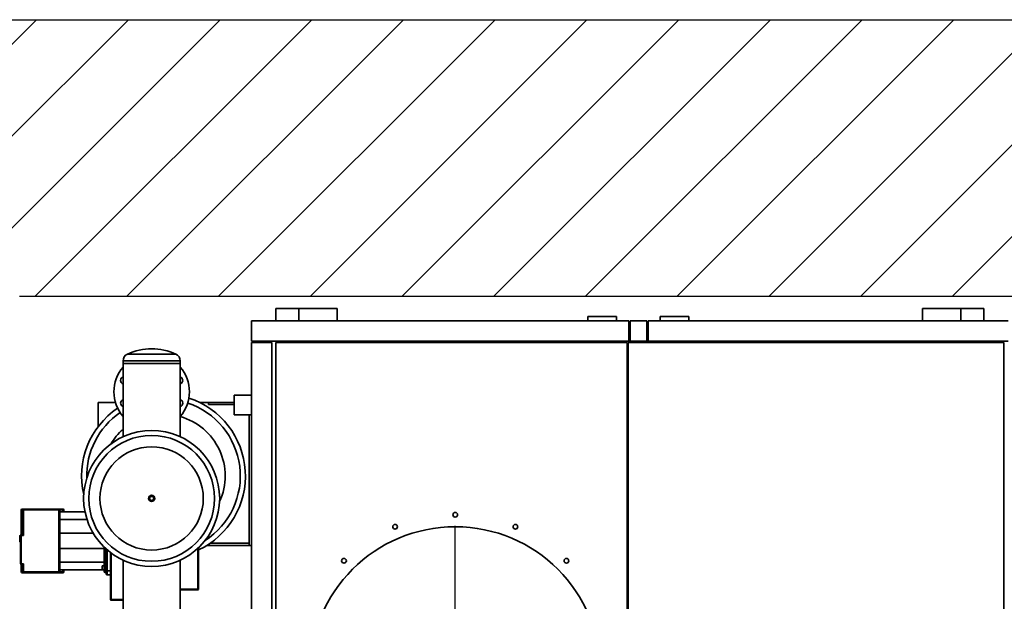
# Paper-space layout 'Blatt1' of a CAD drawing. Units: millimetres. Extents: x 0 to 14850, y 0 to 10500.
# Drawn here: x 3528 to 5938, y 3309 to 4733 of the extents above; entities that cross this region are included whole.
import ezdxf

# ---------------------------------------------------------------- set-up
doc = ezdxf.new("R2010")
doc.units = ezdxf.units.MM
doc.header["$LTSCALE"] = 25
doc.layers.add('1', color=7, linetype='Continuous')

# ---------------------------------------------------------------- blocks, each defined once
blk = doc.blocks.new('SW_HATCH_1')
at = {"color": 0, "linetype": 'Continuous', "lineweight": 18}
for p, q in [((449, 0), (-208.5, -657.5)), ((673.5, 0), (-208.5, -882)), ((898, 0), (-208.5, -1106.5)), ((1122.5, 0), (445.5, -677)), ((1347, 0), (670, -677)), ((1571.5, 0), (894.5, -677)), ((1796.1, 0), (1119, -677)), ((2020.6, 0), (1343.5, -677)), ((2245.1, 0), (1568, -677)), ((2469.6, 0), (1792.5, -677)), ((2694.1, 0), (2017.1, -677)), ((2918.6, 0), (2241.6, -677)), ((3143.1, 0), (2466.1, -677)), ((3367.6, 0), (2690.6, -677))]:
    blk.add_line(p, q, dxfattribs=at)
blk = doc.blocks.new('SW_CENTERMARKSYMBOL_0')
at = {"layer": '1', "color": 0}
blk.add_line((0, 5), (0, 358), dxfattribs=at)

psp = doc.layouts.new('Blatt1')

# ---------------------------------------------------------------- linework, layer by layer
at = {"color": 7, "linetype": 'Continuous', "lineweight": 35}
for p, q in [((4154.5, 4026.25), (4154.5, 3996.25)), ((4154.5, 4026.25), (4210.49, 4026.25)), ((4210.49, 4026.25), (4210.49, 3996.25)), ((4210.49, 4026.25), (4304.5, 4026.25)), ((4304.5, 4026.25), (4304.5, 3996.25)), ((5737, 4026.25), (5737, 3996.25)), ((5831.02, 4026.25), (5737, 4026.25)), ((5831.02, 4026.25), (5831.02, 3996.25)), ((5831.02, 4026.25), (5887, 4026.25)), ((5887, 3996.25), (5887, 4026.25)), ((4918.5, 4006.25), (4918.5, 3996.25)), ((4918.5, 4006.25), (4988.5, 4006.25)), ((4988.5, 4006.25), (4988.5, 3996.25)), ((5095.5, 4006.25), (5165.5, 4006.25)), ((5095.5, 4006.25), (5095.5, 3996.25)), ((5165.5, 4006.25), (5165.5, 3996.25)), ((5018.5, 3996.25), (4094.5, 3996.25)), ((4094.5, 3996.25), (4094.5, 3946.25)), ((5018.5, 3946.25), (5018.5, 3996.25)), ((5021.5, 3946.25), (5021.5, 3996.25)), ((5062.5, 3996.25), (5021.5, 3996.25)), ((5062.5, 3946.25), (5062.5, 3996.25)), ((5065.5, 3946.25), (5065.5, 3996.25)), ((5947, 3996.25), (5065.5, 3996.25)), ((5018.5, 3946.25), (4094.5, 3946.25)), ((4094.5, 3943.25), (4094.5, 2329.25)), ((4094.5, 3943.25), (4144.5, 3943.25)), ((4097.5, 3943.25), (4097.5, 3946.25)), ((4144.5, 3943.25), (4144.5, 2329.25)), ((4154.5, 3943.25), (5014.5, 3943.25)), ((4154.5, 2329.25), (4154.5, 3943.25)), ((5014.5, 3943.25), (5014.5, 2329.25)), ((5016.5, 3943.25), (5936.5, 3943.25)), ((5016.5, 2329.25), (5016.5, 3943.25)), ((5021.5, 3946.25), (5018.5, 3946.25)), ((5062.5, 3946.25), (5021.5, 3946.25)), ((5065.5, 3946.25), (5062.5, 3946.25)), ((5947, 3946.25), (5065.5, 3946.25)), ((5936.5, 3943.25), (5936.5, 2329.25)), ((3909.78, 3914.46), (3791.23, 3914.46)), ((3780.65, 3898.06), (3780.65, 3891.25)), ((3920.35, 3898.06), (3780.65, 3898.06)), ((3780.65, 3891.25), (3780.65, 3712.39)), ((3920.35, 3891.25), (3780.65, 3891.25)), ((3920.35, 3891.25), (3920.35, 3898.06)), ((3920.35, 3712.39), (3920.35, 3891.25)), ((4094.5, 3813.9), (4052.5, 3813.9)), ((4052.5, 3765.6), (4052.5, 3813.9)), ((3719.5, 3737.08), (3719.5, 3796.25)), ((3719.5, 3796.25), (3761.73, 3796.25)), ((3967.82, 3796.25), (3989.5, 3796.25)), ((3989.5, 3791.25), (3989.5, 3796.25)), ((3989.5, 3796.25), (4052.5, 3796.25)), ((3989.5, 3791.25), (4052.5, 3791.25)), ((4052.5, 3765.6), (4094.5, 3765.6)), ((4089.5, 3446.25), (4089.5, 3765.6)), ((3531.5, 3533.25), (3531.5, 3472.25)), ((3531.5, 3533.25), (3534.43, 3533.25)), ((3536.43, 3535.25), (3533.5, 3535.25)), ((3536.43, 3533.25), (3534.43, 3533.25)), ((3534.43, 3533.25), (3534.43, 3472.25)), ((3536.43, 3533.25), (3536.43, 3535.25)), ((3623.5, 3535.25), (3536.43, 3535.25)), ((3536.43, 3470.25), (3536.43, 3533.25)), ((3536.43, 3533.25), (3623.5, 3533.25)), ((3623.5, 3535.25), (3623.5, 3533.25)), ((3633.5, 3535.25), (3623.5, 3535.25)), ((3623.5, 3533.25), (3623.5, 3381.25)), ((3623.5, 3533.25), (3625.5, 3533.25)), ((3625.5, 3381.25), (3625.5, 3533.25)), ((3625.5, 3533.25), (3633.5, 3533.25)), ((3687.31, 3528.25), (3625.5, 3528.25)), ((3633.5, 3535.25), (3633.5, 3533.25)), ((3635.5, 3533.25), (3633.5, 3533.25)), ((3633.5, 3533.25), (3633.5, 3528.25)), ((3635.5, 3528.25), (3635.5, 3533.25)), ((3692.34, 3509.23), (3625.5, 3509.23)), ((3531.5, 3470.25), (3531.5, 3472.25)), ((3534.43, 3472.25), (3531.5, 3472.25)), ((3534.43, 3472.25), (3536.43, 3470.25)), ((3534.43, 3472.25), (3534.43, 3472.25)), ((3707.32, 3476.28), (3625.5, 3476.28)), ((3527.5, 3469.25), (3527.5, 3456.25)), ((3529.5, 3470.25), (3528.5, 3470.25)), ((3528.5, 3455.25), (3528.5, 3470.25)), ((3528.5, 3455.25), (3529.5, 3455.25)), ((3529.33, 3454.28), (3529.5, 3454.28)), ((3529.33, 3453.26), (3529.5, 3453.26)), ((3529.5, 3470.25), (3529.5, 3401.25)), ((3531.5, 3470.25), (3529.5, 3470.25)), ((3531.5, 3401.25), (3531.5, 3470.25)), ((3531.5, 3470.25), (3536.43, 3470.25)), ((3989.5, 3448.62), (3989.5, 3446.25)), ((4089.5, 3451.25), (3993.41, 3451.25)), ((3734.5, 3438.23), (3625.5, 3438.23)), ((3734.5, 3441.81), (3734.5, 3391.25)), ((3736.5, 3391.25), (3736.5, 3439.9)), ((3739.5, 3437.15), (3739.5, 3384.25)), ((3741.5, 3384.25), (3741.5, 3435.39)), ((3749.5, 3428.88), (3749.5, 3314.25)), ((3751.5, 3313.98), (3751.5, 3427.38)), ((3963.5, 3438.97), (3963.5, 3339.09)), ((3965.5, 3339.25), (3965.5, 3440.85)), ((3985.81, 3446.25), (3989.5, 3446.25)), ((4089.5, 3446.25), (3989.5, 3446.25)), ((4089.5, 3446.25), (4094.5, 3446.25)), ((3531.5, 3401.25), (3529.5, 3401.25)), ((3536.43, 3401.25), (3531.5, 3401.25)), ((3531.5, 3399.25), (3531.5, 3401.25)), ((3531.5, 3399.25), (3531.5, 3381.25)), ((3531.5, 3399.25), (3534.43, 3399.25)), ((3536.43, 3401.25), (3534.43, 3399.25)), ((3534.43, 3399.25), (3534.43, 3381.25)), ((3534.43, 3399.25), (3534.43, 3399.25)), ((3536.43, 3381.25), (3536.43, 3401.25)), ((3734.5, 3405.28), (3625.5, 3405.28)), ((3780.65, 3410.11), (3780.65, 3186.23)), ((3920.35, 3186.23), (3920.35, 3410.11)), ((3534.43, 3381.25), (3531.5, 3381.25)), ((3533.5, 3379.25), (3536.43, 3379.25)), ((3534.43, 3381.25), (3536.43, 3381.25)), ((3536.43, 3379.25), (3536.43, 3381.25)), ((3623.5, 3381.25), (3536.43, 3381.25)), ((3536.43, 3379.25), (3623.5, 3379.25)), ((3625.5, 3381.25), (3623.5, 3381.25)), ((3623.5, 3381.25), (3623.5, 3379.25)), ((3623.5, 3379.25), (3633.5, 3379.25)), ((3734.5, 3386.25), (3625.5, 3386.25)), ((3633.5, 3381.25), (3625.5, 3381.25)), ((3633.5, 3386.25), (3633.5, 3381.25)), ((3635.5, 3381.25), (3633.5, 3381.25)), ((3633.5, 3381.25), (3633.5, 3379.25)), ((3635.5, 3381.25), (3635.5, 3386.25)), ((3734.5, 3396.25), (3729.5, 3396.25)), ((3729.5, 3396.25), (3729.5, 3391.25)), ((3729.5, 3391.25), (3729.5, 3386.25)), ((3729.5, 3386.25), (3734.5, 3386.25)), ((3734.5, 3391.25), (3736.5, 3391.25)), ((3734.5, 3391.25), (3734.5, 3383.25)), ((3734.5, 3383.25), (3734.5, 3382)), ((3739.5, 3391.25), (3736.5, 3391.25)), ((3736.5, 3381.25), (3736.5, 3391.25)), ((3739.5, 3381.25), (3736.5, 3381.25)), ((3736.5, 3380), (3736.5, 3381.25)), ((3736.5, 3380), (3739.5, 3380)), ((3739.5, 3384.25), (3741.5, 3384.25)), ((3739.5, 3384.25), (3739.5, 3376.25)), ((3749.5, 3384.25), (3741.5, 3384.25)), ((3741.5, 3374.25), (3741.5, 3384.25)), ((3741.5, 3374.25), (3749.5, 3374.25)), ((3963.5, 3339.09), (3920.35, 3339.09)), ((3920.35, 3337.25), (3963.5, 3337.25)), ((3963.5, 3339.09), (3963.5, 3337.25)), ((3751.5, 3312.25), (3751.5, 3313.98)), ((3780.65, 3313.98), (3751.5, 3313.98)), ((3751.5, 3312.25), (3780.65, 3312.25))]:
    psp.add_line(p, q, dxfattribs=at)
for centre, radius in [((3850.5, 3561.25), 166.5), ((3850.5, 3561.25), 154), ((3850.5, 3561.25), 126.46), ((3850.5, 3561.25), 7.5), ((3850.5, 3561.25), 5), ((4593.5, 3521.25), 5.75), ((4446.17, 3491.95), 5.75), ((4740.84, 3491.95), 5.75), ((4593.5, 3136.25), 355.5), ((4321.27, 3408.49), 5.75), ((4865.74, 3408.49), 5.75)]:
    psp.add_circle(centre, radius, dxfattribs=at)
for centre, radius, start, end in [((3798.65, 3898.06), 18, 114.36135, 180), ((3850.5, 3783.55), 143.7, 65.63865, 114.36135), ((3902.35, 3898.06), 18, 0, 65.63865), ((3850.5, 3822.25), 92.5, 139.03718, 220.96282), ((3850.5, 3822.25), 92.5, 319.03718, 40.96282), ((3783.52, 3850), 9, 108.58724, 251.41276), ((3917.49, 3850), 9, 315, 71.41276), ((3917.49, 3850), 9, 288.58724, 315), ((3783.52, 3794.51), 9, 135, 251.41276), ((3783.52, 3794.51), 9, 108.58724, 135), ((3917.49, 3794.51), 9, 288.58724, 71.41276), ((3879.5, 3616.25), 188, 302.76731, 71.61721), ((3879.5, 3616.25), 200.5, 295.39953, 71.92428), ((3879.5, 3616.25), 200.5, 124.10222, 193.1573), ((3879.5, 3616.25), 188, 124.4093, 181.62977), ((3879.5, 3616.25), 150.94, 335.47334, 74.29819), ((3879.5, 3616.25), 150.94, 130.91056, 148.92374), ((3533.5, 3533.25), 2, 90, 180), ((3536.43, 3533.25), 2, 90.02128, 180.02126), ((3623.5, 3533.25), 2, 0, 90), ((3633.5, 3533.25), 2, 0, 90), ((3531.5, 3470.25), 2, 90, 180), ((3528.5, 3469.25), 1, 90, 180), ((3528.5, 3456.25), 1, 180, 270), ((3531.5, 3401.25), 2, 180, 270), ((3533.5, 3381.25), 2, 180, 270), ((3536.43, 3381.25), 2, 179.97874, 269.97872), ((3623.5, 3381.25), 2, 270, 0), ((3633.5, 3381.25), 2, 270, 0), ((3736.5, 3383.25), 2, 180, 270), ((3736.5, 3382), 2, 180, 270), ((3741.5, 3376.25), 2, 180, 270), ((3964, 3345.31), 6.25, 265.4397, 283.92627), ((3963.5, 3339.25), 2, 270, 0), ((3751.01, 3317.87), 3.92, 247.35928, 277.19164), ((3751.5, 3314.25), 2, 180, 270)]:
    psp.add_arc(centre, radius, start, end, dxfattribs=at)
at = {"layer": '1'}
for p, q in [((2911.47, 4733.36), (9854.36, 4733.36)), ((3527.24, 4056.33), (9144.39, 4056.33))]:
    psp.add_line(p, q, dxfattribs=at)

# ---------------------------------------------------------------- block references
at = {"color": 7, "linetype": 'Continuous', "lineweight": 18}
psp.add_blockref('SW_HATCH_1', (3119.97, 4733.36), dxfattribs=at)
at = {"layer": '1'}
psp.add_blockref('SW_CENTERMARKSYMBOL_0', (4593.5, 3136.25), dxfattribs=at)

doc.saveas('drawing.dxf')
